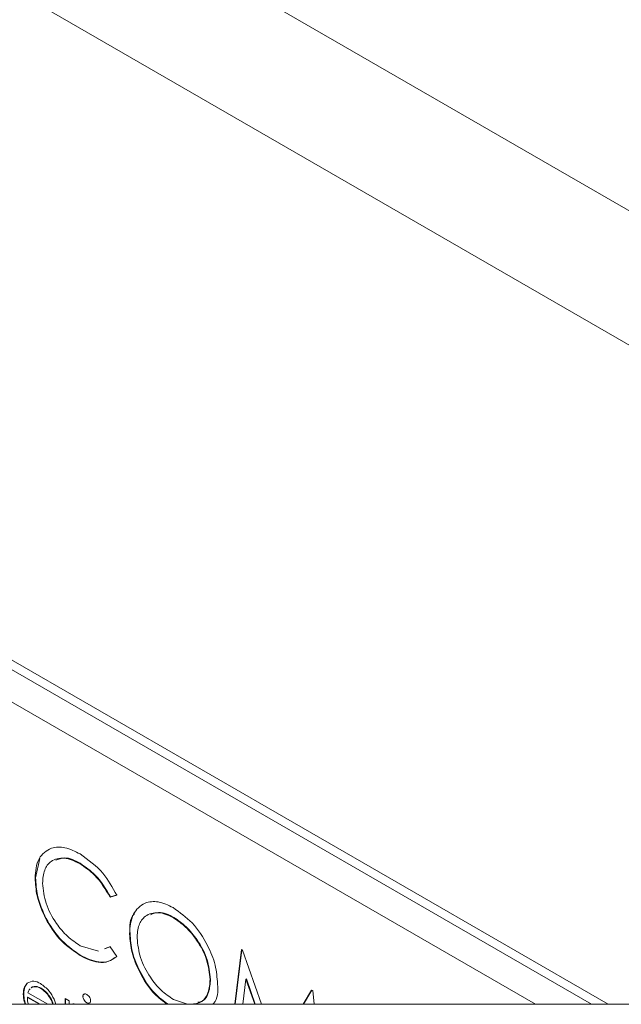
# Paper-space layout 'Sheet2' of a CAD drawing. Units: inches. Extents: x 0.6 to 17.4, y 0 to 10.8.
# Drawn here: x 4.1 to 4.3, y 2.3 to 2.7 of the extents above; entities that cross this region are included whole.
import ezdxf

# ---------------------------------------------------------------- set-up
doc = ezdxf.new("R2010")
doc.units = ezdxf.units.IN
doc.header["$MEASUREMENT"] = 0

psp = doc.layouts.new('Sheet2')

# ---------------------------------------------------------------- linework, layer by layer
at = {"color": 7, "linetype": 'Continuous', "lineweight": 15}
for p, q in [((1.68916, 4.1132), (4.82119, 2.30512)), ((1.68916, 4.06217), (4.73279, 2.30512)), ((4.29062, 2.30512), (3.76697, 2.60742)), ((4.28425, 2.30512), (3.76558, 2.60454)), ((4.26304, 2.30512), (3.75733, 2.59706)), ((4.07298, 2.35317), (4.07455, 2.36059)), ((4.08992, 2.35872), (4.08974, 2.35862)), ((4.07298, 2.35317), (4.0728, 2.35306)), ((4.10381, 2.34658), (4.10131, 2.34582)), ((4.10148, 2.34592), (4.10131, 2.34582)), ((4.10398, 2.34668), (4.10148, 2.34592)), ((4.07701, 2.33773), (4.07684, 2.33763)), ((4.12554, 2.33816), (4.12536, 2.33805)), ((4.10888, 2.33207), (4.1087, 2.33196)), ((4.08994, 2.32741), (4.09692, 2.32534)), ((4.09922, 2.3262), (4.10131, 2.32697)), ((4.09939, 2.3263), (4.10148, 2.32708)), ((4.10131, 2.32697), (4.10381, 2.32334)), ((4.1487, 2.30512), (4.15125, 2.32594)), ((4.14887, 2.30512), (4.1514, 2.32585)), ((4.15125, 2.32594), (4.15166, 2.3257)), ((4.15166, 2.3257), (4.15882, 2.30512)), ((4.09014, 2.32373), (4.08996, 2.32363)), ((4.13947, 2.31459), (4.1393, 2.31449)), ((4.15296, 2.3147), (4.15179, 2.30512)), ((4.15314, 2.3148), (4.15296, 2.3147)), ((4.1563, 2.30512), (4.15296, 2.3147)), ((4.15651, 2.30512), (4.15314, 2.3148)), ((4.06996, 2.31323), (4.06978, 2.31312)), ((4.07159, 2.31163), (4.07127, 2.31133)), ((4.07176, 2.31174), (4.07145, 2.31144)), ((4.07176, 2.31174), (4.07159, 2.31163)), ((4.07509, 2.31121), (4.07492, 2.31111)), ((4.17475, 2.30512), (4.1779, 2.31055)), ((4.17487, 2.30512), (4.17799, 2.3105)), ((4.1779, 2.31055), (4.17831, 2.31031)), ((4.17831, 2.31031), (4.17887, 2.30512)), ((4.06847, 2.30911), (4.0683, 2.309)), ((4.07006, 2.30784), (4.06988, 2.30774)), ((4.07441, 2.30512), (4.06988, 2.30774)), ((4.07005, 2.30947), (4.07759, 2.30512)), ((4.07477, 2.30512), (4.07006, 2.30784)), ((4.08004, 2.30705), (4.08068, 2.30512)), ((4.08416, 2.30734), (4.08575, 2.30643)), ((4.08416, 2.30512), (4.08416, 2.30734)), ((4.08434, 2.30512), (4.08434, 2.30724)), ((4.08575, 2.30643), (4.08575, 2.30512)), ((4.09114, 2.30822), (4.09096, 2.30812)), ((4.12536, 2.30696), (4.13075, 2.30512)), ((4.0926, 2.30582), (4.09243, 2.30571))]:
    psp.add_line(p, q, dxfattribs=at)
at = {"color": 7, "linetype": 'Continuous', "lineweight": 0, "flags": 128}
psp.add_lwpolyline([(4.05357, 2.30512), (4.06905, 2.30512), (4.06927, 2.30512), (4.07032, 2.30512), (4.07441, 2.30512), (4.07477, 2.30512), (4.07759, 2.30512), (4.07946, 2.30512), (4.07967, 2.30512), (4.08068, 2.30512), (4.08416, 2.30512), (4.08434, 2.30512), (4.08575, 2.30512), (4.08707, 2.30512), (4.08828, 2.30512), (4.12304, 2.30512), (4.12334, 2.30512), (4.13075, 2.30512), (4.13192, 2.30512), (4.14029, 2.30512), (4.1487, 2.30512), (4.14887, 2.30512), (4.15179, 2.30512), (4.1563, 2.30512), (4.15651, 2.30512), (4.15882, 2.30512), (4.17475, 2.30512), (4.17487, 2.30512), (4.17887, 2.30512), (4.26304, 2.30512), (4.28425, 2.30512), (4.29062, 2.30512), (4.73279, 2.30512)], dxfattribs=at)
at = {"color": 7, "linetype": 'Continuous', "lineweight": 15}
for points, knots in [([(4.0728, 2.35306), (4.07296, 2.35568), (4.07325, 2.36039), (4.07852, 2.36501), (4.08466, 2.36498), (4.08806, 2.36324), (4.08992, 2.36228)], [0, 0, 0, 0, 0.302984, 0.546324, 0.751387, 1, 1, 1, 1]), ([(4.08992, 2.36228), (4.09303, 2.36002), (4.09883, 2.35581), (4.10223, 2.34951), (4.10381, 2.34658)], [0, 0, 0, 0, 0.534968, 1, 1, 1, 1]), ([(4.08974, 2.35862), (4.08783, 2.35955), (4.08438, 2.36123), (4.07878, 2.36015), (4.07593, 2.35593), (4.07576, 2.35286), (4.07566, 2.35117)], [0, 0, 0, 0, 0.306097, 0.553664, 0.754502, 1, 1, 1, 1]), ([(4.08992, 2.35872), (4.08796, 2.35978), (4.08492, 2.36142), (4.08176, 2.36032), (4.08063, 2.35993)], [0, 0, 0, 0, 0.644606, 1, 1, 1, 1]), ([(4.10131, 2.34582), (4.09956, 2.34881), (4.09657, 2.3539), (4.09174, 2.35724), (4.08974, 2.35862)], [0, 0, 0, 0, 0.586672, 1, 1, 1, 1]), ([(4.10148, 2.34592), (4.09973, 2.34891), (4.09675, 2.354), (4.09192, 2.35734), (4.08992, 2.35872)], [0, 0, 0, 0, 0.586674, 1, 1, 1, 1]), ([(4.07684, 2.33763), (4.07552, 2.34052), (4.07328, 2.34545), (4.07294, 2.35084), (4.0728, 2.35306)], [0, 0, 0, 0, 0.586451, 1, 1, 1, 1]), ([(4.07701, 2.33773), (4.0757, 2.34063), (4.07345, 2.34555), (4.07312, 2.35094), (4.07298, 2.35317)], [0, 0, 0, 0, 0.586451, 1, 1, 1, 1]), ([(4.07566, 2.35117), (4.07594, 2.34858), (4.07653, 2.34312), (4.08034, 2.33633), (4.08481, 2.33084), (4.08829, 2.32851), (4.08994, 2.32741)], [0, 0, 0, 0, 0.268568, 0.566684, 0.794576, 1, 1, 1, 1]), ([(4.1087, 2.33196), (4.10888, 2.33453), (4.10922, 2.33915), (4.11398, 2.34409), (4.12005, 2.34443), (4.12339, 2.3428), (4.12522, 2.3419)], [0, 0, 0, 0, 0.30535, 0.551952, 0.754533, 1, 1, 1, 1]), ([(4.10888, 2.33207), (4.10876, 2.33487), (4.10864, 2.33778), (4.11055, 2.33959), (4.11062, 2.33966)], [0, 0, 0, 0, 0.959215, 1, 1, 1, 1]), ([(4.12536, 2.33805), (4.12347, 2.33894), (4.12004, 2.34056), (4.11459, 2.33924), (4.11184, 2.33506), (4.11166, 2.33201), (4.11156, 2.33033)], [0, 0, 0, 0, 0.303986, 0.550937, 0.753444, 1, 1, 1, 1]), ([(4.12554, 2.33816), (4.1236, 2.33918), (4.12067, 2.34072), (4.11769, 2.33958), (4.11668, 2.33919)], [0, 0, 0, 0, 0.662505, 1, 1, 1, 1]), ([(4.12522, 2.3419), (4.12777, 2.34008), (4.13315, 2.33623), (4.13818, 2.32829), (4.14157, 2.32035), (4.14196, 2.31525), (4.14215, 2.31283)], [0, 0, 0, 0, 0.266578, 0.563376, 0.793226, 1, 1, 1, 1]), ([(4.08996, 2.32363), (4.08709, 2.32563), (4.08172, 2.32938), (4.07839, 2.33501), (4.07684, 2.33763)], [0, 0, 0, 0, 0.533292, 1, 1, 1, 1]), ([(4.09014, 2.32373), (4.08727, 2.32573), (4.0819, 2.32948), (4.07857, 2.33511), (4.07701, 2.33773)], [0, 0, 0, 0, 0.53329, 1, 1, 1, 1]), ([(4.1393, 2.31449), (4.13902, 2.31703), (4.13842, 2.32239), (4.13471, 2.32908), (4.13037, 2.33455), (4.12698, 2.33692), (4.12536, 2.33805)], [0, 0, 0, 0, 0.2678382, 0.5647252, 0.7931436, 1, 1, 1, 1]), ([(4.13947, 2.31459), (4.13919, 2.31713), (4.1386, 2.32249), (4.13489, 2.32919), (4.13054, 2.33465), (4.12715, 2.33703), (4.12554, 2.33816)], [0, 0, 0, 0, 0.267838, 0.564722, 0.79314, 1, 1, 1, 1]), ([(4.12304, 2.30512), (4.1214, 2.30634), (4.11699, 2.3096), (4.11271, 2.31668), (4.10931, 2.32451), (4.1089, 2.32957), (4.1087, 2.33196)], [0, 0, 0, 0, 0.193325, 0.519634, 0.772443, 1, 1, 1, 1]), ([(4.12334, 2.30512), (4.12166, 2.30637), (4.1172, 2.30966), (4.11288, 2.31679), (4.10948, 2.32461), (4.10907, 2.32967), (4.10888, 2.33207)], [0, 0, 0, 0, 0.1974402, 0.5220839, 0.7736041, 1, 1, 1, 1]), ([(4.11156, 2.33033), (4.11184, 2.32781), (4.11243, 2.32249), (4.11612, 2.31585), (4.12037, 2.31038), (4.12376, 2.30806), (4.12536, 2.30696)], [0, 0, 0, 0, 0.267955, 0.565225, 0.793931, 1, 1, 1, 1]), ([(4.10381, 2.32334), (4.10281, 2.32261), (4.10077, 2.32108), (4.09556, 2.32086), (4.09217, 2.32253), (4.08996, 2.32363)], [0, 0, 0, 0, 0.245516, 0.507186, 1, 1, 1, 1]), ([(4.10312, 2.32293), (4.1024, 2.3224), (4.10061, 2.32112), (4.09572, 2.32099), (4.09234, 2.32265), (4.09014, 2.32373)], [0, 0, 0, 0, 0.190701, 0.471385, 1, 1, 1, 1]), ([(4.06978, 2.31312), (4.07064, 2.31353), (4.07235, 2.31434), (4.07401, 2.31344), (4.07483, 2.31299)], [0, 0, 0, 0, 0.500514, 1, 1, 1, 1]), ([(4.13192, 2.30512), (4.13344, 2.30528), (4.13638, 2.30559), (4.13901, 2.30979), (4.1392, 2.31282), (4.1393, 2.31449)], [0, 0, 0, 0, 0.3225601, 0.6279941, 1, 1, 1, 1]), ([(4.13462, 2.30588), (4.13521, 2.30597), (4.13718, 2.3063), (4.13914, 2.30998), (4.13936, 2.31295), (4.13947, 2.31459)], [0, 0, 0, 0, 0.159811, 0.538623, 1, 1, 1, 1]), ([(4.0683, 2.309), (4.06834, 2.30994), (4.06842, 2.31149), (4.0694, 2.31266), (4.06978, 2.31312)], [0, 0, 0, 0, 0.604695, 1, 1, 1, 1]), ([(4.06847, 2.30911), (4.06852, 2.31004), (4.0686, 2.31159), (4.06957, 2.31276), (4.06996, 2.31323)], [0, 0, 0, 0, 0.604695, 1, 1, 1, 1]), ([(4.07095, 2.31103), (4.07081, 2.31091), (4.07033, 2.31051), (4.07017, 2.3099), (4.07005, 2.30947)], [0, 0, 0, 0, 0.303301, 1, 1, 1, 1]), ([(4.07492, 2.31111), (4.07427, 2.31145), (4.0732, 2.31201), (4.07204, 2.31174), (4.07159, 2.31163)], [0, 0, 0, 0, 0.607382, 1, 1, 1, 1]), ([(4.07509, 2.31121), (4.07444, 2.31155), (4.07337, 2.31211), (4.07222, 2.31184), (4.07176, 2.31174)], [0, 0, 0, 0, 0.607382, 1, 1, 1, 1]), ([(4.07483, 2.31299), (4.076, 2.31214), (4.07818, 2.31054), (4.07945, 2.30816), (4.08004, 2.30705)], [0, 0, 0, 0, 0.534772, 1, 1, 1, 1]), ([(4.07946, 2.30512), (4.07936, 2.3055), (4.07904, 2.30675), (4.07794, 2.30841), (4.07649, 2.31005), (4.07543, 2.31077), (4.07492, 2.31111)], [0, 0, 0, 0, 0.153403, 0.500278, 0.761817, 1, 1, 1, 1]), ([(4.07967, 2.30512), (4.07956, 2.30554), (4.07923, 2.30682), (4.07811, 2.30851), (4.07667, 2.31015), (4.0756, 2.31087), (4.07509, 2.31121)], [0, 0, 0, 0, 0.1649564, 0.5070923, 0.7650709, 1, 1, 1, 1]), ([(4.14215, 2.31283), (4.14229, 2.31), (4.14243, 2.307), (4.14041, 2.30523), (4.14029, 2.30512)], [0, 0, 0, 0, 0.940588, 1, 1, 1, 1]), ([(4.06905, 2.30512), (4.06891, 2.30548), (4.06842, 2.30671), (4.06835, 2.30805), (4.0683, 2.309)], [0, 0, 0, 0, 0.28786, 1, 1, 1, 1]), ([(4.06927, 2.30512), (4.06911, 2.30551), (4.0686, 2.30678), (4.06853, 2.30815), (4.06847, 2.30911)], [0, 0, 0, 0, 0.306819, 1, 1, 1, 1]), ([(4.06988, 2.30774), (4.06991, 2.30683), (4.06993, 2.30592), (4.07032, 2.30513), (4.07032, 2.30512)], [0, 0, 0, 0, 0.992379, 1, 1, 1, 1]), ([(4.09096, 2.30812), (4.09098, 2.30834), (4.09101, 2.30873), (4.09148, 2.30908), (4.09198, 2.30908), (4.09227, 2.30893), (4.09243, 2.30885)], [0, 0, 0, 0, 0.300165, 0.543401, 0.750476, 1, 1, 1, 1]), ([(4.09243, 2.30571), (4.09222, 2.30586), (4.09177, 2.30619), (4.09133, 2.30683), (4.09102, 2.30749), (4.09098, 2.30792), (4.09096, 2.30812)], [0, 0, 0, 0, 0.2653154, 0.5603215, 0.7913453, 1, 1, 1, 1]), ([(4.09243, 2.30885), (4.09264, 2.3087), (4.09309, 2.30838), (4.09354, 2.30772), (4.09385, 2.30706), (4.09389, 2.30663), (4.09391, 2.30642)], [0, 0, 0, 0, 0.265266, 0.560531, 0.791667, 1, 1, 1, 1]), ([(4.09391, 2.30642), (4.09389, 2.3062), (4.09385, 2.30581), (4.09338, 2.30548), (4.09287, 2.30549), (4.09258, 2.30563), (4.09243, 2.30571)], [0, 0, 0, 0, 0.298538, 0.541693, 0.749561, 1, 1, 1, 1]), ([(4.08707, 2.30512), (4.08713, 2.30517), (4.0874, 2.30537), (4.08788, 2.30529), (4.0882, 2.30515), (4.08828, 2.30512)], [0, 0, 0, 0, 0.172025, 0.796542, 1, 1, 1, 1])]:
    psp.add_open_spline(points, degree=3, knots=knots, dxfattribs=at)

doc.saveas('drawing.dxf')
